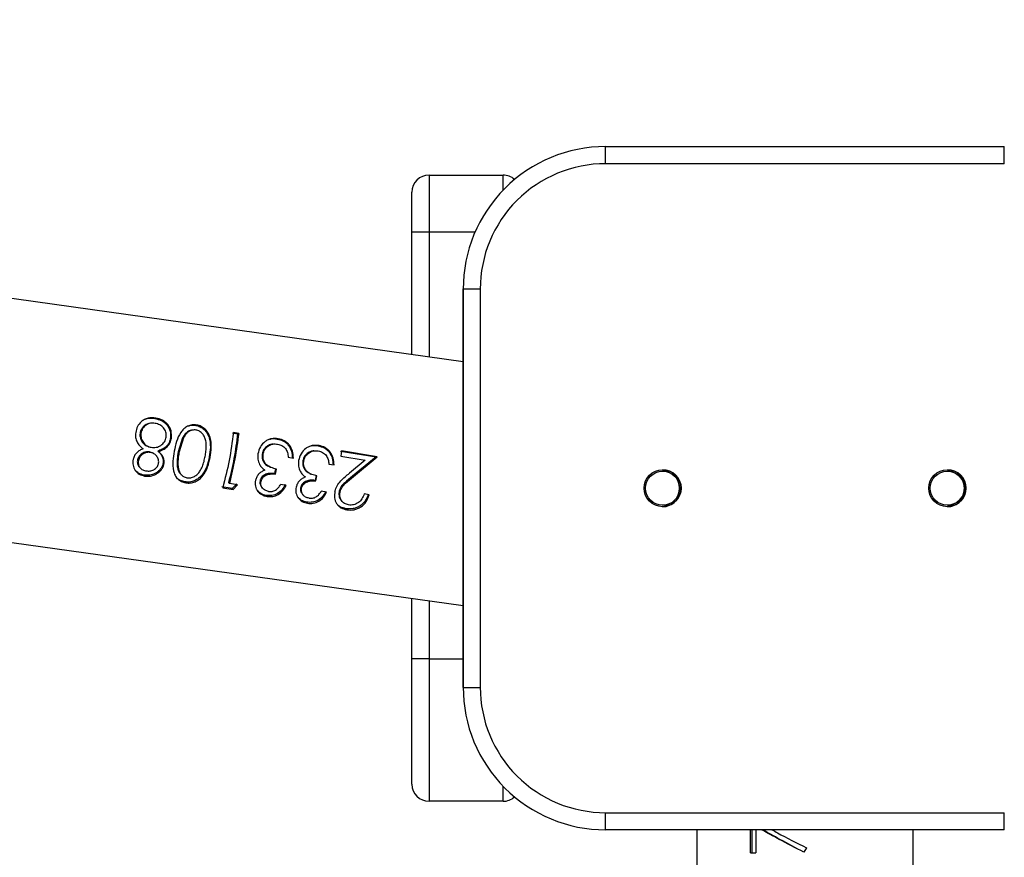
# Model space of a CAD drawing. Units: millimetres. Extents: x -5098 to 383814, y -3372 to 9642.
# Drawn here: x -1572 to -1399, y 6217 to 6364 of the extents above; entities that cross this region are included whole.
import ezdxf

# ---------------------------------------------------------------- set-up
doc = ezdxf.new("R2010")
doc.units = ezdxf.units.MM
doc.layers.add('Toestel 2D', color=7, linetype='Continuous', lineweight=20)

# ---------------------------------------------------------------- blocks, each defined once
blk = doc.blocks.new('VPL-15-2328-GM')
at = {"layer": 'Toestel 2D', "color": 7, "linetype": 'Continuous', "lineweight": 25}
for p, q in [((-1494.06, 6304.29), (-2776.12, 6483.53)), ((-2782, 6441.54), (-1494.06, 6261.48)), ((-1469.06, 6339.08), (-1469.06, 6342.08)), ((-1469.06, 6342.08), (-1399.06, 6342.08)), ((-1469.06, 6342.08), (-1469.06, 6342.08)), ((-1399.06, 6339.08), (-1399.06, 6342.08)), ((-1399.06, 6339.08), (-1469.06, 6339.08)), ((-1500.06, 6337.08), (-1500.06, 6327.08)), ((-1500.06, 6337.08), (-1487.06, 6337.08)), ((-1503.06, 6327.08), (-1503.06, 6334.08)), ((-1500.06, 6327.08), (-1503.06, 6327.08)), ((-1503.06, 6305.55), (-1503.06, 6327.08)), ((-1494.06, 6317.08), (-1491.06, 6317.08)), ((-1494.06, 6247.08), (-1494.06, 6317.08)), ((-1494.06, 6317.08), (-1494.06, 6317.08)), ((-1494.06, 6317.08), (-1494.06, 6247.08)), ((-1491.06, 6317.08), (-1491.06, 6247.08)), ((-1543.34, 6290.9), (-1544.1, 6288.49)), ((-1543.16, 6290.91), (-1543.93, 6288.44)), ((-1543.34, 6290.9), (-1543.16, 6290.91)), ((-1534.58, 6291.8), (-1533.66, 6291.64)), ((-1533.48, 6291.69), (-1534.41, 6291.85)), ((-1533.48, 6291.69), (-1533.66, 6291.64)), ((-1548.62, 6288.25), (-1549.15, 6288.45)), ((-1548.46, 6288.2), (-1548.61, 6288.27)), ((-1529.18, 6288.05), (-1529.35, 6288.06)), ((-1524.77, 6287.53), (-1523.87, 6287.38)), ((-1515.61, 6288.61), (-1509.32, 6287.56)), ((-1515.44, 6288.65), (-1515.56, 6287.71)), ((-1515.56, 6287.71), (-1511.28, 6286.98)), ((-1509.14, 6287.59), (-1515.44, 6288.65)), ((-1509.32, 6287.56), (-1513.48, 6284.19)), ((-1513.31, 6284.13), (-1509.14, 6287.59)), ((-1509.14, 6287.59), (-1509.32, 6287.56)), ((-1527.02, 6285.52), (-1527.2, 6284.65)), ((-1527.04, 6284.56), (-1526.86, 6285.45)), ((-1517.64, 6286.33), (-1516.73, 6286.17)), ((-1511.28, 6286.98), (-1514.01, 6284.73)), ((-1520.96, 6284.65), (-1520.79, 6284.57)), ((-1519.89, 6284.32), (-1520.07, 6283.45)), ((-1519.92, 6283.35), (-1519.73, 6284.25)), ((-1534.6, 6282.04), (-1536.42, 6282.34)), ((-1536.28, 6282.16), (-1534.47, 6281.86)), ((-1535.11, 6282.92), (-1535.26, 6283.08)), ((-1533.66, 6282.68), (-1535.11, 6282.92)), ((-1533.81, 6282.83), (-1534.6, 6282.04)), ((-1534.47, 6281.86), (-1534.6, 6282.04)), ((-1534.47, 6281.86), (-1533.66, 6282.68)), ((-1525.16, 6282.57), (-1526.1, 6282.73)), ((-1522.43, 6282.12), (-1522.58, 6282.25)), ((-1528.5, 6280.62), (-1528.64, 6280.81)), ((-1518.04, 6281.37), (-1518.98, 6281.53)), ((-1510.57, 6280.92), (-1511.45, 6281.07)), ((-1503.06, 6252.08), (-1503.06, 6262.74)), ((-1500.06, 6252.08), (-1503.06, 6252.08)), ((-1503.06, 6230.08), (-1503.06, 6252.08)), ((-1500.06, 6252.08), (-1500.06, 6227.08)), ((-1494.06, 6247.08), (-1491.06, 6247.08)), ((-1494.06, 6247.08), (-1494.06, 6247.08)), ((-1487.06, 6227.08), (-1500.06, 6227.08)), ((-1469.06, 6222.08), (-1469.06, 6225.08)), ((-1469.06, 6225.08), (-1399.06, 6225.08)), ((-1399.06, 6222.08), (-1399.06, 6225.08)), ((-1399.06, 6222.08), (-1469.06, 6222.08)), ((-1469.06, 6222.08), (-1469.06, 6222.08)), ((-1453.06, 6222.08), (-1453.06, 5243.58)), ((-1443.6, 6218.01), (-1443.6, 6222.08)), ((-1443.35, 6218.01), (-1443.35, 6222.08)), ((-1442.7, 6222.08), (-1442.7, 6218.01)), ((-1415.06, 5243.58), (-1415.06, 6222.08)), ((-1433.8, 6218.91), (-1434.23, 6218.13)), ((-1434.05, 6219.04), (-1433.81, 6218.91)), ((-1433.81, 6218.91), (-1434.04, 6218.48)), ((-1433.81, 6218.91), (-1433.8, 6218.91)), ((-1443.6, 6218.01), (-1442.7, 6218.01))]:
    blk.add_line(p, q, dxfattribs=at)
at = {"layer": 'Toestel 2D', "color": 8, "linetype": 'Continuous', "lineweight": 25}
for p, q in [((-1487.06, 6334.43), (-1487.06, 6337.08)), ((-1500.06, 6327.08), (-1500.06, 6305.13)), ((-1491.97, 6327.08), (-1500.06, 6327.08)), ((-1500.06, 6262.32), (-1500.06, 6252.08)), ((-1500.06, 6252.08), (-1494.06, 6252.08)), ((-1487.06, 6227.08), (-1487.06, 6229.73))]:
    blk.add_line(p, q, dxfattribs=at)
at = {"layer": 'Toestel 2D', "color": 7, "linetype": 'Continuous', "lineweight": 25}
for centre, radius in [((-1459.06, 6282.08), 3.25), ((-1459.06, 6282.08), 3), ((-1409.06, 6282.08), 3.25), ((-1409.06, 6282.08), 3)]:
    blk.add_circle(centre, radius, dxfattribs=at)
for centre, radius, start, end in [((-1469.06, 6317.08), 25, 90, 180.0845), ((-1469.06, 6317.08), 25, 90, 180.0845), ((-1469.06, 6317.08), 22, 90, 180.0845), ((-1500.06, 6334.08), 3, 90, 180), ((-1487.06, 6334.08), 3, 47.7911, 90), ((-1459.06, 6282.08), 3.25, 0.0845, 90), ((-1459.06, 6282.08), 3, 270, 90), ((-1409.06, 6282.08), 3.25, 0.0845, 90), ((-1409.06, 6282.08), 3, 30.0001, 90), ((-1459.06, 6282.08), 3.25, 270, 0.0845), ((-1409.06, 6282.08), 3, 270, 30.0001), ((-1409.06, 6282.08), 3.25, 270, 0.0845), ((-1469.06, 6247.08), 25, 179.9155, 270), ((-1469.06, 6247.08), 25, 179.9155, 270), ((-1469.06, 6247.08), 22, 179.9155, 270), ((-1500.06, 6230.08), 3, 180, 270), ((-1487.06, 6230.08), 3, 270, 312.2089)]:
    blk.add_arc(centre, radius, start, end, dxfattribs=at)
for points, knots in [([(-1548.03, 6294.39), (-1548.49, 6294.43), (-1549.18, 6294.49), (-1550.05, 6294.18), (-1550.41, 6293.89), (-1550.59, 6293.75)], [0, 0, 0, 0, 0.499252, 0.74955, 1, 1, 1, 1]), ([(-1549.85, 6294.22), (-1549.76, 6294.25), (-1549.24, 6294.45), (-1548.67, 6294.38), (-1548.2, 6294.32)], [0, 0, 0, 0, 0.1815918, 1, 1, 1, 1]), ([(-1548.03, 6294.39), (-1548.05, 6294.38), (-1548.11, 6294.36), (-1548.17, 6294.33), (-1548.2, 6294.32)], [0, 0, 0, 0, 0.500051, 1, 1, 1, 1]), ([(-1548.2, 6294.32), (-1547.81, 6294.23), (-1547.23, 6294.1), (-1546.53, 6293.66), (-1545.95, 6293.08), (-1545.43, 6292.14), (-1545.44, 6291.3), (-1545.45, 6290.89)], [0, 0, 0, 0, 0.252812, 0.379285, 0.504884, 0.753645, 1, 1, 1, 1]), ([(-1545.28, 6290.88), (-1545.27, 6291.31), (-1545.25, 6292.16), (-1545.77, 6293.12), (-1546.35, 6293.72), (-1547.05, 6294.17), (-1547.63, 6294.3), (-1548.03, 6294.39)], [0, 0, 0, 0, 0.2492127, 0.499189, 0.6244111, 0.7499243, 1, 1, 1, 1]), ([(-1550.59, 6293.75), (-1550.83, 6293.48), (-1551.31, 6292.95), (-1551.48, 6292.22), (-1551.56, 6291.86)], [0, 0, 0, 0, 0.499964, 1, 1, 1, 1]), ([(-1549.29, 6293.4), (-1549.38, 6293.38), (-1549.6, 6293.33), (-1549.93, 6293.15), (-1550.25, 6292.88), (-1550.52, 6292.54), (-1550.72, 6292.15), (-1550.77, 6291.87), (-1550.8, 6291.72)], [0, 0, 0, 0, 0.117031, 0.295086, 0.472471, 0.648948, 0.824727, 1, 1, 1, 1]), ([(-1548.14, 6293.47), (-1548.42, 6293.5), (-1548.84, 6293.54), (-1549.38, 6293.38), (-1549.75, 6293.18), (-1550.08, 6292.9), (-1550.35, 6292.56), (-1550.54, 6292.16), (-1550.6, 6291.87), (-1550.63, 6291.72)], [0, 0, 0, 0, 0.2497119, 0.374765, 0.4997436, 0.6248633, 0.7499025, 0.8750009, 1, 1, 1, 1]), ([(-1549.11, 6293.46), (-1549.14, 6293.45), (-1549.2, 6293.43), (-1549.26, 6293.42), (-1549.3, 6293.41)], [0, 0, 0, 0, 0.49996, 1, 1, 1, 1]), ([(-1546.21, 6291.07), (-1546.19, 6291.22), (-1546.17, 6291.51), (-1546.26, 6291.94), (-1546.42, 6292.35), (-1546.75, 6292.83), (-1547.33, 6293.27), (-1547.87, 6293.4), (-1548.14, 6293.47)], [0, 0, 0, 0, 0.125189, 0.250379, 0.375618, 0.50079, 0.750006, 1, 1, 1, 1]), ([(-1540.84, 6293.18), (-1541.11, 6293.21), (-1541.67, 6293.26), (-1542.46, 6292.99), (-1543.14, 6292.51), (-1543.86, 6291.64), (-1544.45, 6290.28), (-1544.69, 6289.14), (-1544.8, 6288.57)], [0, 0, 0, 0, 0.125022, 0.250323, 0.375749, 0.50124, 0.750567, 1, 1, 1, 1]), ([(-1542.28, 6293), (-1542.13, 6293.06), (-1541.73, 6293.2), (-1541.29, 6293.15), (-1541.02, 6293.12)], [0, 0, 0, 0, 0.360358, 1, 1, 1, 1]), ([(-1540.84, 6293.18), (-1540.87, 6293.17), (-1540.93, 6293.15), (-1540.99, 6293.13), (-1541.02, 6293.12)], [0, 0, 0, 0, 0.50003, 1, 1, 1, 1]), ([(-1541.02, 6293.12), (-1540.75, 6293.05), (-1540.21, 6292.92), (-1539.51, 6292.41), (-1538.97, 6291.74), (-1538.53, 6290.68), (-1538.38, 6289.24), (-1538.56, 6288.12), (-1538.65, 6287.56)], [0, 0, 0, 0, 0.1269189, 0.2533559, 0.3789055, 0.5037884, 0.7516888, 1, 1, 1, 1]), ([(-1538.49, 6287.5), (-1538.4, 6288.07), (-1538.21, 6289.22), (-1538.35, 6290.7), (-1538.8, 6291.78), (-1539.33, 6292.46), (-1540.03, 6292.98), (-1540.57, 6293.12), (-1540.84, 6293.18)], [0, 0, 0, 0, 0.2502981, 0.499806, 0.6249429, 0.7499206, 0.8749743, 1, 1, 1, 1]), ([(-1551.56, 6291.86), (-1551.58, 6291.57), (-1551.63, 6291), (-1551.36, 6290.18), (-1550.88, 6289.51), (-1550.46, 6289.16), (-1550.26, 6288.99)], [0, 0, 0, 0, 0.24978, 0.499387, 0.74946, 1, 1, 1, 1]), ([(-1550.8, 6291.72), (-1550.82, 6291.58), (-1550.84, 6291.3), (-1550.73, 6290.73), (-1550.4, 6290.11), (-1549.88, 6289.59), (-1549.46, 6289.47), (-1549.31, 6289.42)], [0, 0, 0, 0, 0.1381668, 0.2766134, 0.5541539, 0.8340552, 1, 1, 1, 1]), ([(-1550.8, 6291.72), (-1550.78, 6291.72), (-1550.72, 6291.72), (-1550.66, 6291.72), (-1550.63, 6291.72)], [0, 0, 0, 0, 0.500224, 1, 1, 1, 1]), ([(-1550.63, 6291.72), (-1550.65, 6291.58), (-1550.67, 6291.29), (-1550.57, 6290.71), (-1550.24, 6290.07), (-1549.63, 6289.47), (-1549.1, 6289.33), (-1548.83, 6289.26)], [0, 0, 0, 0, 0.125375, 0.250651, 0.50033, 0.750059, 1, 1, 1, 1]), ([(-1548.83, 6289.26), (-1548.54, 6289.24), (-1547.96, 6289.19), (-1547.14, 6289.56), (-1546.59, 6290.08), (-1546.3, 6290.62), (-1546.24, 6290.92), (-1546.21, 6291.07)], [0, 0, 0, 0, 0.2499814, 0.499625, 0.7492937, 0.8746239, 1, 1, 1, 1]), ([(-1545.45, 6290.89), (-1545.52, 6290.61), (-1545.65, 6290.04), (-1546.19, 6289.35), (-1546.91, 6288.88), (-1547.44, 6288.69), (-1547.7, 6288.6)], [0, 0, 0, 0, 0.247551, 0.496281, 0.747227, 1, 1, 1, 1]), ([(-1547.54, 6288.53), (-1547.27, 6288.63), (-1546.74, 6288.83), (-1546.03, 6289.31), (-1545.48, 6290.02), (-1545.35, 6290.59), (-1545.28, 6290.88)], [0, 0, 0, 0, 0.2505739, 0.5005804, 0.750207, 1, 1, 1, 1]), ([(-1545.28, 6290.88), (-1545.31, 6290.88), (-1545.37, 6290.88), (-1545.42, 6290.88), (-1545.45, 6290.89)], [0, 0, 0, 0, 0.499774, 1, 1, 1, 1]), ([(-1541.83, 6292.24), (-1541.83, 6292.24), (-1542.06, 6292.24), (-1542.47, 6291.98), (-1542.99, 6291.53), (-1543.22, 6291.11), (-1543.34, 6290.9)], [0, 0, 0, 0, 0.0018732, 0.3365572, 0.6689119, 1, 1, 1, 1]), ([(-1540.97, 6292.3), (-1541.2, 6292.31), (-1541.66, 6292.33), (-1542.3, 6292.03), (-1542.82, 6291.54), (-1543.05, 6291.12), (-1543.16, 6290.91)], [0, 0, 0, 0, 0.2495878, 0.4994507, 0.7495241, 1, 1, 1, 1]), ([(-1541.64, 6292.28), (-1541.67, 6292.27), (-1541.73, 6292.26), (-1541.79, 6292.25), (-1541.83, 6292.24)], [0, 0, 0, 0, 0.500177, 1, 1, 1, 1]), ([(-1539.36, 6287.67), (-1539.31, 6287.97), (-1539.2, 6288.58), (-1539.14, 6289.5), (-1539.21, 6290.35), (-1539.44, 6291.08), (-1539.82, 6291.66), (-1540.33, 6292.12), (-1540.76, 6292.24), (-1540.97, 6292.3)], [0, 0, 0, 0, 0.1671727, 0.3365339, 0.4998832, 0.6249358, 0.7499419, 0.8749674, 1, 1, 1, 1]), ([(-1534.41, 6291.85), (-1534.62, 6290.2), (-1535.06, 6286.9), (-1535.87, 6283.74), (-1536.28, 6282.16)], [0, 0, 0, 0, 0.500016, 1, 1, 1, 1]), ([(-1533.66, 6291.64), (-1533.85, 6290.19), (-1534.23, 6287.29), (-1534.91, 6284.48), (-1535.26, 6283.08)], [0, 0, 0, 0, 0.500004, 1, 1, 1, 1]), ([(-1533.48, 6291.69), (-1533.68, 6290.21), (-1534.07, 6287.23), (-1534.76, 6284.36), (-1535.11, 6282.92)], [0, 0, 0, 0, 0.4999786, 1, 1, 1, 1]), ([(-1526.52, 6290.77), (-1526.93, 6290.8), (-1527.54, 6290.85), (-1528.32, 6290.59), (-1529.03, 6290.18), (-1529.76, 6289.38), (-1529.99, 6288.54), (-1530.11, 6288.12)], [0, 0, 0, 0, 0.249879, 0.375497, 0.500902, 0.750597, 1, 1, 1, 1]), ([(-1528.06, 6290.65), (-1528.01, 6290.67), (-1527.59, 6290.86), (-1527.11, 6290.79), (-1526.7, 6290.72)], [0, 0, 0, 0, 0.116555, 1, 1, 1, 1]), ([(-1526.52, 6290.77), (-1526.55, 6290.76), (-1526.61, 6290.75), (-1526.67, 6290.73), (-1526.7, 6290.72)], [0, 0, 0, 0, 0.499947, 1, 1, 1, 1]), ([(-1526.7, 6290.72), (-1526.32, 6290.63), (-1525.77, 6290.49), (-1525.12, 6290.04), (-1524.58, 6289.48), (-1524.13, 6288.57), (-1524.07, 6287.79), (-1524.04, 6287.39)], [0, 0, 0, 0, 0.252491, 0.378088, 0.504133, 0.752384, 1, 1, 1, 1]), ([(-1523.87, 6287.38), (-1523.9, 6287.78), (-1523.95, 6288.58), (-1524.4, 6289.51), (-1524.95, 6290.08), (-1525.59, 6290.54), (-1526.15, 6290.68), (-1526.52, 6290.77)], [0, 0, 0, 0, 0.250261, 0.49968, 0.625492, 0.75023, 1, 1, 1, 1]), ([(-1550.26, 6288.99), (-1550.46, 6288.91), (-1550.86, 6288.74), (-1551.4, 6288.34), (-1551.82, 6287.79), (-1551.95, 6287.36), (-1552.01, 6287.15)], [0, 0, 0, 0, 0.2503951, 0.5005114, 0.7500886, 1, 1, 1, 1]), ([(-1549.32, 6289.39), (-1549.29, 6289.38), (-1549.24, 6289.36), (-1549.18, 6289.34), (-1549.15, 6289.34)], [0, 0, 0, 0, 0.499974, 1, 1, 1, 1]), ([(-1527.66, 6289.8), (-1527.66, 6289.8), (-1527.8, 6289.8), (-1528.07, 6289.69), (-1528.45, 6289.51), (-1528.78, 6289.23), (-1529.05, 6288.89), (-1529.26, 6288.5), (-1529.32, 6288.21), (-1529.35, 6288.06)], [0, 0, 0, 0, 0.0019171, 0.1687887, 0.3374191, 0.5041707, 0.6700071, 0.8352487, 1, 1, 1, 1]), ([(-1529.18, 6288.05), (-1529.15, 6288.19), (-1529.09, 6288.49), (-1528.88, 6288.89), (-1528.61, 6289.24), (-1528.28, 6289.52), (-1527.9, 6289.73), (-1527.35, 6289.89), (-1526.93, 6289.85), (-1526.64, 6289.82)], [0, 0, 0, 0, 0.125124, 0.250113, 0.37517, 0.500364, 0.626716, 0.750454, 1, 1, 1, 1]), ([(-1527.47, 6289.83), (-1527.5, 6289.83), (-1527.56, 6289.82), (-1527.63, 6289.81), (-1527.66, 6289.8)], [0, 0, 0, 0, 0.500397, 1, 1, 1, 1]), ([(-1526.64, 6289.82), (-1526.38, 6289.76), (-1525.85, 6289.63), (-1525.45, 6289.23), (-1525.26, 6289.03)], [0, 0, 0, 0, 0.500795, 1, 1, 1, 1]), ([(-1525.26, 6289.03), (-1525.12, 6288.8), (-1524.86, 6288.34), (-1524.8, 6287.8), (-1524.77, 6287.53)], [0, 0, 0, 0, 0.498846, 1, 1, 1, 1]), ([(-1519.37, 6289.57), (-1519.78, 6289.6), (-1520.4, 6289.65), (-1521.17, 6289.39), (-1521.88, 6288.98), (-1522.62, 6288.18), (-1522.85, 6287.34), (-1522.97, 6286.92)], [0, 0, 0, 0, 0.249861, 0.375437, 0.500865, 0.750571, 1, 1, 1, 1]), ([(-1520.86, 6289.47), (-1520.83, 6289.49), (-1520.42, 6289.67), (-1519.97, 6289.59), (-1519.55, 6289.52)], [0, 0, 0, 0, 0.079246, 1, 1, 1, 1]), ([(-1519.37, 6289.57), (-1519.4, 6289.56), (-1519.46, 6289.54), (-1519.52, 6289.53), (-1519.55, 6289.52)], [0, 0, 0, 0, 0.500168, 1, 1, 1, 1]), ([(-1519.55, 6289.52), (-1519.18, 6289.43), (-1518.62, 6289.29), (-1517.98, 6288.84), (-1517.44, 6288.28), (-1516.98, 6287.38), (-1516.93, 6286.59), (-1516.9, 6286.19)], [0, 0, 0, 0, 0.252472, 0.378052, 0.504141, 0.752408, 1, 1, 1, 1]), ([(-1516.73, 6286.17), (-1516.76, 6286.58), (-1516.81, 6287.38), (-1517.26, 6288.31), (-1517.8, 6288.88), (-1518.44, 6289.34), (-1519, 6289.48), (-1519.37, 6289.57)], [0, 0, 0, 0, 0.25025, 0.499654, 0.625498, 0.750214, 1, 1, 1, 1]), ([(-1549.15, 6288.45), (-1549.37, 6288.46), (-1549.82, 6288.48), (-1550.46, 6288.21), (-1550.99, 6287.72), (-1551.16, 6287.29), (-1551.24, 6287.07)], [0, 0, 0, 0, 0.252814, 0.504151, 0.753086, 1, 1, 1, 1]), ([(-1548.99, 6288.37), (-1549.21, 6288.38), (-1549.66, 6288.41), (-1550.31, 6288.12), (-1550.84, 6287.62), (-1551.01, 6287.18), (-1551.09, 6286.96)], [0, 0, 0, 0, 0.250244, 0.500306, 0.750341, 1, 1, 1, 1]), ([(-1549.15, 6288.45), (-1549.12, 6288.43), (-1549.07, 6288.41), (-1549.01, 6288.39), (-1548.99, 6288.37)], [0, 0, 0, 0, 0.499965, 1, 1, 1, 1]), ([(-1547.56, 6286.38), (-1547.54, 6286.5), (-1547.5, 6286.73), (-1547.58, 6287.19), (-1547.84, 6287.7), (-1548.33, 6288.19), (-1548.77, 6288.31), (-1548.99, 6288.37)], [0, 0, 0, 0, 0.125267, 0.2506042, 0.5003504, 0.7502009, 1, 1, 1, 1]), ([(-1547.7, 6288.6), (-1547.54, 6288.46), (-1547.21, 6288.18), (-1546.87, 6287.63), (-1546.69, 6286.99), (-1546.75, 6286.55), (-1546.78, 6286.34)], [0, 0, 0, 0, 0.252623, 0.503252, 0.752187, 1, 1, 1, 1]), ([(-1547.54, 6288.53), (-1547.57, 6288.54), (-1547.62, 6288.57), (-1547.67, 6288.59), (-1547.7, 6288.6)], [0, 0, 0, 0, 0.500378, 1, 1, 1, 1]), ([(-1546.63, 6286.22), (-1546.6, 6286.44), (-1546.54, 6286.89), (-1546.71, 6287.54), (-1547, 6288.01), (-1547.29, 6288.32), (-1547.46, 6288.46), (-1547.54, 6288.53)], [0, 0, 0, 0, 0.249672, 0.499462, 0.749357, 0.874737, 1, 1, 1, 1]), ([(-1544.8, 6288.57), (-1544.9, 6287.99), (-1545.1, 6286.84), (-1545.03, 6285.4), (-1544.68, 6284.36), (-1544.22, 6283.7), (-1543.57, 6283.21), (-1543.04, 6283.08), (-1542.78, 6283.01)], [0, 0, 0, 0, 0.250246, 0.499748, 0.624923, 0.74991, 0.875016, 1, 1, 1, 1]), ([(-1544.1, 6288.49), (-1544.17, 6288.05), (-1544.32, 6287.17), (-1544.32, 6286.05), (-1544.11, 6285.23), (-1543.89, 6284.77), (-1543.68, 6284.6), (-1543.63, 6284.56)], [0, 0, 0, 0, 0.315978, 0.631818, 0.790651, 0.950415, 1, 1, 1, 1]), ([(-1543.93, 6288.44), (-1543.99, 6288.14), (-1544.09, 6287.53), (-1544.17, 6286.62), (-1544.13, 6285.8), (-1543.97, 6285.09), (-1543.66, 6284.52), (-1543.19, 6284.08), (-1542.77, 6283.96), (-1542.57, 6283.9)], [0, 0, 0, 0, 0.166617, 0.335915, 0.49991, 0.624938, 0.749936, 0.874956, 1, 1, 1, 1]), ([(-1544.1, 6288.49), (-1544.07, 6288.48), (-1544.01, 6288.47), (-1543.96, 6288.45), (-1543.93, 6288.44)], [0, 0, 0, 0, 0.500155, 1, 1, 1, 1]), ([(-1538.65, 6287.56), (-1538.78, 6287.01), (-1539.02, 6285.9), (-1539.69, 6284.61), (-1540.5, 6283.79), (-1541.25, 6283.35), (-1542.09, 6283.11), (-1542.64, 6283.16), (-1542.91, 6283.19)], [0, 0, 0, 0, 0.248147, 0.496066, 0.621011, 0.746685, 0.873133, 1, 1, 1, 1]), ([(-1542.78, 6283.01), (-1542.5, 6282.99), (-1541.95, 6282.94), (-1541.11, 6283.19), (-1540.35, 6283.64), (-1539.53, 6284.48), (-1538.87, 6285.8), (-1538.62, 6286.93), (-1538.49, 6287.5)], [0, 0, 0, 0, 0.124915, 0.250084, 0.375364, 0.500782, 0.750217, 1, 1, 1, 1]), ([(-1542.57, 6283.9), (-1542.46, 6283.89), (-1542.24, 6283.88), (-1541.79, 6283.9), (-1541.25, 6284.12), (-1540.69, 6284.53), (-1540.21, 6285.12), (-1539.83, 6285.88), (-1539.55, 6286.76), (-1539.43, 6287.37), (-1539.36, 6287.67)], [0, 0, 0, 0, 0.062983, 0.125195, 0.250184, 0.375199, 0.500192, 0.66338, 0.832499, 1, 1, 1, 1]), ([(-1538.49, 6287.5), (-1538.52, 6287.51), (-1538.57, 6287.53), (-1538.63, 6287.55), (-1538.65, 6287.56)], [0, 0, 0, 0, 0.500253, 1, 1, 1, 1]), ([(-1530.11, 6288.12), (-1530.14, 6287.8), (-1530.19, 6287.14), (-1529.94, 6286.56), (-1529.81, 6286.27)], [0, 0, 0, 0, 0.49981, 1, 1, 1, 1]), ([(-1529.35, 6288.06), (-1529.37, 6287.9), (-1529.4, 6287.56), (-1529.29, 6287.07), (-1529.08, 6286.63), (-1528.69, 6286.14), (-1528.29, 6285.95), (-1528.02, 6285.83)], [0, 0, 0, 0, 0.171059, 0.342554, 0.514858, 0.688168, 1, 1, 1, 1]), ([(-1526.86, 6285.45), (-1527.17, 6285.52), (-1527.79, 6285.68), (-1528.51, 6286.06), (-1528.92, 6286.58), (-1529.12, 6287.03), (-1529.21, 6287.45), (-1529.21, 6287.79), (-1529.19, 6287.96), (-1529.18, 6288.05)], [0, 0, 0, 0, 0.250563, 0.499607, 0.624636, 0.749686, 0.874737, 0.937301, 1, 1, 1, 1]), ([(-1520.47, 6288.6), (-1520.49, 6288.6), (-1520.64, 6288.61), (-1520.93, 6288.49), (-1521.31, 6288.31), (-1521.64, 6288.03), (-1521.91, 6287.69), (-1522.12, 6287.3), (-1522.18, 6287.01), (-1522.21, 6286.87)], [0, 0, 0, 0, 0.01812, 0.182281, 0.348211, 0.512267, 0.675452, 0.837879, 1, 1, 1, 1]), ([(-1522.05, 6286.84), (-1522.01, 6286.99), (-1521.95, 6287.29), (-1521.74, 6287.69), (-1521.47, 6288.03), (-1521.14, 6288.32), (-1520.76, 6288.52), (-1520.21, 6288.68), (-1519.78, 6288.64), (-1519.5, 6288.62)], [0, 0, 0, 0, 0.125095, 0.250159, 0.375166, 0.50031, 0.626697, 0.750419, 1, 1, 1, 1]), ([(-1520.29, 6288.63), (-1520.32, 6288.63), (-1520.38, 6288.62), (-1520.44, 6288.61), (-1520.47, 6288.61)], [0, 0, 0, 0, 0.500221, 1, 1, 1, 1]), ([(-1519.5, 6288.62), (-1519.23, 6288.55), (-1518.7, 6288.43), (-1518.31, 6288.03), (-1518.11, 6287.83)], [0, 0, 0, 0, 0.50082, 1, 1, 1, 1]), ([(-1518.11, 6287.83), (-1517.98, 6287.6), (-1517.72, 6287.13), (-1517.67, 6286.59), (-1517.64, 6286.33)], [0, 0, 0, 0, 0.4988851, 1, 1, 1, 1]), ([(-1552.01, 6287.15), (-1552.04, 6286.98), (-1552.1, 6286.63), (-1552.04, 6286.11), (-1551.9, 6285.63), (-1551.57, 6285.06), (-1550.96, 6284.48), (-1550.32, 6284.31), (-1549.99, 6284.22)], [0, 0, 0, 0, 0.1251407, 0.2503694, 0.3756776, 0.5009175, 0.7503612, 1, 1, 1, 1]), ([(-1551.24, 6287.07), (-1551.26, 6286.96), (-1551.3, 6286.74), (-1551.23, 6286.3), (-1551.07, 6285.94), (-1550.88, 6285.76), (-1550.83, 6285.71)], [0, 0, 0, 0, 0.217026, 0.434461, 0.870506, 1, 1, 1, 1]), ([(-1551.24, 6287.07), (-1551.22, 6287.05), (-1551.17, 6287.01), (-1551.12, 6286.97), (-1551.09, 6286.96)], [0, 0, 0, 0, 0.499946, 1, 1, 1, 1]), ([(-1551.09, 6286.96), (-1551.11, 6286.84), (-1551.15, 6286.62), (-1551.08, 6286.17), (-1550.9, 6285.77), (-1550.6, 6285.47), (-1550.24, 6285.24), (-1549.92, 6285.17), (-1549.7, 6285.12)], [0, 0, 0, 0, 0.125242, 0.250333, 0.499586, 0.624713, 0.749834, 1, 1, 1, 1]), ([(-1550.84, 6285.71), (-1550.81, 6285.68), (-1550.76, 6285.63), (-1550.71, 6285.58), (-1550.68, 6285.55)], [0, 0, 0, 0, 0.500217, 1, 1, 1, 1]), ([(-1546.78, 6286.34), (-1546.83, 6286.17), (-1546.94, 6285.83), (-1547.25, 6285.39), (-1547.63, 6285.01), (-1548.23, 6284.61), (-1549.1, 6284.32), (-1549.79, 6284.37), (-1550.13, 6284.39)], [0, 0, 0, 0, 0.123542, 0.247438, 0.372019, 0.497079, 0.747861, 1, 1, 1, 1]), ([(-1549.99, 6284.22), (-1549.65, 6284.19), (-1548.96, 6284.14), (-1548.09, 6284.45), (-1547.49, 6284.86), (-1547.1, 6285.25), (-1546.84, 6285.63), (-1546.7, 6285.96), (-1546.65, 6286.13), (-1546.63, 6286.22)], [0, 0, 0, 0, 0.249625, 0.499108, 0.624258, 0.749549, 0.874671, 0.937345, 1, 1, 1, 1]), ([(-1549.7, 6285.12), (-1549.48, 6285.1), (-1549.04, 6285.05), (-1548.49, 6285.25), (-1548.1, 6285.51), (-1547.85, 6285.76), (-1547.66, 6286.05), (-1547.59, 6286.27), (-1547.56, 6286.38)], [0, 0, 0, 0, 0.249828, 0.499127, 0.624481, 0.749599, 0.87483, 1, 1, 1, 1]), ([(-1546.63, 6286.22), (-1546.65, 6286.24), (-1546.7, 6286.28), (-1546.76, 6286.32), (-1546.78, 6286.34)], [0, 0, 0, 0, 0.49991, 1, 1, 1, 1]), ([(-1529.81, 6286.27), (-1529.69, 6286.07), (-1529.45, 6285.66), (-1529.07, 6285.39), (-1528.89, 6285.25)], [0, 0, 0, 0, 0.4999004, 1, 1, 1, 1]), ([(-1528.03, 6285.82), (-1528, 6285.81), (-1527.95, 6285.78), (-1527.89, 6285.76), (-1527.86, 6285.75)], [0, 0, 0, 0, 0.500166, 1, 1, 1, 1]), ([(-1522.97, 6286.92), (-1523, 6286.59), (-1523.06, 6285.94), (-1522.81, 6285.36), (-1522.68, 6285.07)], [0, 0, 0, 0, 0.499881, 1, 1, 1, 1]), ([(-1522.21, 6286.87), (-1522.23, 6286.7), (-1522.26, 6286.37), (-1522.15, 6285.87), (-1521.95, 6285.43), (-1521.58, 6284.96), (-1521.19, 6284.78), (-1520.95, 6284.67)], [0, 0, 0, 0, 0.175067, 0.350536, 0.526953, 0.704241, 1, 1, 1, 1]), ([(-1522.05, 6286.84), (-1522.07, 6286.85), (-1522.13, 6286.85), (-1522.19, 6286.86), (-1522.21, 6286.87)], [0, 0, 0, 0, 0.500224, 1, 1, 1, 1]), ([(-1519.73, 6284.25), (-1520.04, 6284.32), (-1520.66, 6284.47), (-1521.38, 6284.86), (-1521.78, 6285.37), (-1521.99, 6285.83), (-1522.08, 6286.25), (-1522.08, 6286.59), (-1522.06, 6286.76), (-1522.05, 6286.84)], [0, 0, 0, 0, 0.250567, 0.499562, 0.624567, 0.74963, 0.874679, 0.937338, 1, 1, 1, 1]), ([(-1550.13, 6284.39), (-1550.46, 6284.47), (-1551.04, 6284.61), (-1551.44, 6285.03), (-1551.61, 6285.21)], [0, 0, 0, 0, 0.569115, 1, 1, 1, 1]), ([(-1549.99, 6284.22), (-1550.02, 6284.25), (-1550.06, 6284.31), (-1550.11, 6284.36), (-1550.13, 6284.39)], [0, 0, 0, 0, 0.500215, 1, 1, 1, 1]), ([(-1542.91, 6283.19), (-1543.18, 6283.26), (-1543.7, 6283.39), (-1544.22, 6283.72), (-1544.4, 6283.99), (-1544.44, 6284.04)], [0, 0, 0, 0, 0.448065, 0.894614, 1, 1, 1, 1]), ([(-1543.65, 6284.54), (-1543.62, 6284.52), (-1543.57, 6284.46), (-1543.52, 6284.41), (-1543.49, 6284.38)], [0, 0, 0, 0, 0.500213, 1, 1, 1, 1]), ([(-1528.89, 6285.25), (-1529.07, 6285.17), (-1529.45, 6285), (-1529.94, 6284.6), (-1530.33, 6284.08), (-1530.45, 6283.68), (-1530.52, 6283.48)], [0, 0, 0, 0, 0.250407, 0.500537, 0.750098, 1, 1, 1, 1]), ([(-1527.2, 6284.65), (-1527.45, 6284.67), (-1527.94, 6284.73), (-1528.58, 6284.59), (-1529.05, 6284.38), (-1529.35, 6284.13), (-1529.55, 6283.86), (-1529.65, 6283.62), (-1529.69, 6283.5), (-1529.71, 6283.44)], [0, 0, 0, 0, 0.252285, 0.503458, 0.629719, 0.75294, 0.87662, 0.938338, 1, 1, 1, 1]), ([(-1529.56, 6283.31), (-1529.52, 6283.44), (-1529.44, 6283.69), (-1529.2, 6284.01), (-1528.89, 6284.27), (-1528.42, 6284.49), (-1527.79, 6284.63), (-1527.29, 6284.58), (-1527.04, 6284.56)], [0, 0, 0, 0, 0.1250761, 0.2499726, 0.3733731, 0.500066, 0.7498745, 1, 1, 1, 1]), ([(-1527.04, 6284.56), (-1527.07, 6284.57), (-1527.12, 6284.6), (-1527.17, 6284.63), (-1527.2, 6284.65)], [0, 0, 0, 0, 0.500193, 1, 1, 1, 1]), ([(-1521.76, 6284.05), (-1521.95, 6283.97), (-1522.32, 6283.8), (-1522.82, 6283.4), (-1523.21, 6282.88), (-1523.33, 6282.48), (-1523.39, 6282.28)], [0, 0, 0, 0, 0.250345, 0.500451, 0.750134, 1, 1, 1, 1]), ([(-1522.68, 6285.07), (-1522.56, 6284.87), (-1522.32, 6284.46), (-1521.94, 6284.19), (-1521.76, 6284.05)], [0, 0, 0, 0, 0.49976, 1, 1, 1, 1]), ([(-1516.59, 6281.54), (-1516.48, 6281.88), (-1516.26, 6282.54), (-1515.34, 6283.64), (-1514.54, 6284.29), (-1514.01, 6284.73)], [0, 0, 0, 0, 0.249546, 0.499248, 1, 1, 1, 1]), ([(-1513.48, 6284.19), (-1513.95, 6283.82), (-1514.65, 6283.27), (-1515.53, 6282.4), (-1515.73, 6281.82), (-1515.83, 6281.54)], [0, 0, 0, 0, 0.502766, 0.752419, 1, 1, 1, 1]), ([(-1515.68, 6281.41), (-1515.58, 6281.7), (-1515.38, 6282.29), (-1514.5, 6283.19), (-1513.79, 6283.75), (-1513.31, 6284.13)], [0, 0, 0, 0, 0.249236, 0.499061, 1, 1, 1, 1]), ([(-1513.31, 6284.13), (-1513.34, 6284.14), (-1513.4, 6284.16), (-1513.45, 6284.18), (-1513.48, 6284.19)], [0, 0, 0, 0, 0.499818, 1, 1, 1, 1]), ([(-1542.78, 6283.01), (-1542.8, 6283.04), (-1542.84, 6283.1), (-1542.89, 6283.16), (-1542.91, 6283.19)], [0, 0, 0, 0, 0.499869, 1, 1, 1, 1]), ([(-1530.52, 6283.48), (-1530.55, 6283.31), (-1530.61, 6282.96), (-1530.55, 6282.46), (-1530.41, 6281.98), (-1530.08, 6281.43), (-1529.46, 6280.88), (-1528.82, 6280.71), (-1528.5, 6280.62)], [0, 0, 0, 0, 0.12524, 0.250415, 0.375609, 0.500808, 0.750352, 1, 1, 1, 1]), ([(-1529.71, 6283.44), (-1529.73, 6283.33), (-1529.76, 6283.12), (-1529.73, 6282.81), (-1529.62, 6282.52), (-1529.5, 6282.3), (-1529.39, 6282.22), (-1529.36, 6282.19)], [0, 0, 0, 0, 0.2267269, 0.4539142, 0.6821531, 0.9116834, 1, 1, 1, 1]), ([(-1529.56, 6283.31), (-1529.58, 6283.33), (-1529.63, 6283.38), (-1529.68, 6283.42), (-1529.71, 6283.44)], [0, 0, 0, 0, 0.499797, 1, 1, 1, 1]), ([(-1528.25, 6281.52), (-1528.45, 6281.57), (-1528.87, 6281.67), (-1529.26, 6282.02), (-1529.48, 6282.37), (-1529.58, 6282.67), (-1529.62, 6282.99), (-1529.58, 6283.2), (-1529.56, 6283.31)], [0, 0, 0, 0, 0.249886, 0.499221, 0.624521, 0.749753, 0.874906, 1, 1, 1, 1]), ([(-1529.37, 6282.18), (-1529.35, 6282.15), (-1529.3, 6282.09), (-1529.24, 6282.04), (-1529.22, 6282.01)], [0, 0, 0, 0, 0.500065, 1, 1, 1, 1]), ([(-1525.31, 6282.7), (-1525.48, 6282.4), (-1525.82, 6281.79), (-1526.64, 6281.12), (-1527.63, 6280.73), (-1528.3, 6280.78), (-1528.64, 6280.81)], [0, 0, 0, 0, 0.24794, 0.496769, 0.747697, 1, 1, 1, 1]), ([(-1528.5, 6280.62), (-1528.17, 6280.6), (-1527.49, 6280.55), (-1526.49, 6280.95), (-1525.67, 6281.64), (-1525.33, 6282.26), (-1525.16, 6282.57)], [0, 0, 0, 0, 0.249837, 0.499626, 0.749484, 1, 1, 1, 1]), ([(-1528.25, 6281.52), (-1528.04, 6281.5), (-1527.61, 6281.47), (-1526.98, 6281.73), (-1526.48, 6282.18), (-1526.23, 6282.54), (-1526.1, 6282.73)], [0, 0, 0, 0, 0.249733, 0.499199, 0.749218, 1, 1, 1, 1]), ([(-1523.39, 6282.28), (-1523.42, 6282.11), (-1523.49, 6281.77), (-1523.43, 6281.26), (-1523.29, 6280.79), (-1522.96, 6280.24), (-1522.35, 6279.69), (-1521.71, 6279.52), (-1521.39, 6279.43)], [0, 0, 0, 0, 0.12517, 0.250403, 0.375589, 0.500864, 0.75035, 1, 1, 1, 1]), ([(-1522.58, 6282.25), (-1522.6, 6282.14), (-1522.64, 6281.93), (-1522.61, 6281.62), (-1522.5, 6281.33), (-1522.38, 6281.12), (-1522.28, 6281.04), (-1522.26, 6281.02)], [0, 0, 0, 0, 0.23085, 0.462388, 0.694849, 0.928579, 1, 1, 1, 1]), ([(-1520.07, 6283.45), (-1520.32, 6283.48), (-1520.82, 6283.53), (-1521.45, 6283.4), (-1521.92, 6283.18), (-1522.23, 6282.93), (-1522.42, 6282.67), (-1522.53, 6282.43), (-1522.57, 6282.31), (-1522.58, 6282.25)], [0, 0, 0, 0, 0.252208, 0.503423, 0.629811, 0.752915, 0.876536, 0.938304, 1, 1, 1, 1]), ([(-1521.13, 6280.33), (-1521.34, 6280.38), (-1521.75, 6280.48), (-1522.14, 6280.83), (-1522.36, 6281.17), (-1522.46, 6281.47), (-1522.5, 6281.79), (-1522.46, 6282.01), (-1522.43, 6282.12)], [0, 0, 0, 0, 0.249953, 0.4992467, 0.6244975, 0.7497404, 0.8749019, 1, 1, 1, 1]), ([(-1522.43, 6282.12), (-1522.39, 6282.24), (-1522.31, 6282.49), (-1522.08, 6282.81), (-1521.77, 6283.07), (-1521.3, 6283.29), (-1520.66, 6283.43), (-1520.16, 6283.38), (-1519.92, 6283.35)], [0, 0, 0, 0, 0.124991, 0.249987, 0.373281, 0.500046, 0.749913, 1, 1, 1, 1]), ([(-1519.92, 6283.35), (-1519.94, 6283.37), (-1519.99, 6283.4), (-1520.05, 6283.43), (-1520.07, 6283.45)], [0, 0, 0, 0, 0.500371, 1, 1, 1, 1]), ([(-1528.64, 6280.81), (-1528.96, 6280.89), (-1529.59, 6281.04), (-1530.02, 6281.49), (-1530.23, 6281.7)], [0, 0, 0, 0, 0.522403, 1, 1, 1, 1]), ([(-1521.52, 6279.62), (-1521.85, 6279.71), (-1522.48, 6279.86), (-1522.92, 6280.31), (-1523.13, 6280.53)], [0, 0, 0, 0, 0.513208, 1, 1, 1, 1]), ([(-1522.27, 6281.01), (-1522.24, 6280.98), (-1522.19, 6280.92), (-1522.14, 6280.86), (-1522.12, 6280.83)], [0, 0, 0, 0, 0.500357, 1, 1, 1, 1]), ([(-1518.18, 6281.5), (-1518.35, 6281.2), (-1518.7, 6280.6), (-1519.52, 6279.93), (-1520.52, 6279.55), (-1521.19, 6279.6), (-1521.52, 6279.62)], [0, 0, 0, 0, 0.24793, 0.496829, 0.747661, 1, 1, 1, 1]), ([(-1521.39, 6279.43), (-1521.05, 6279.41), (-1520.38, 6279.36), (-1519.38, 6279.76), (-1518.55, 6280.45), (-1518.21, 6281.06), (-1518.04, 6281.37)], [0, 0, 0, 0, 0.249951, 0.499615, 0.749514, 1, 1, 1, 1]), ([(-1521.13, 6280.33), (-1520.92, 6280.31), (-1520.5, 6280.27), (-1519.86, 6280.53), (-1519.36, 6280.98), (-1519.1, 6281.35), (-1518.98, 6281.53)], [0, 0, 0, 0, 0.24984, 0.499171, 0.749168, 1, 1, 1, 1]), ([(-1516.59, 6281.54), (-1516.64, 6281.15), (-1516.75, 6280.38), (-1516.4, 6279.51), (-1515.96, 6278.95), (-1515.39, 6278.51), (-1514.85, 6278.37), (-1514.49, 6278.28)], [0, 0, 0, 0, 0.249552, 0.499201, 0.624627, 0.750066, 1, 1, 1, 1]), ([(-1515.83, 6281.54), (-1515.86, 6281.28), (-1515.92, 6280.76), (-1515.71, 6280.19), (-1515.48, 6279.98), (-1515.43, 6279.94)], [0, 0, 0, 0, 0.43743, 0.878293, 1, 1, 1, 1]), ([(-1515.68, 6281.41), (-1515.71, 6281.43), (-1515.76, 6281.47), (-1515.81, 6281.52), (-1515.83, 6281.54)], [0, 0, 0, 0, 0.499862, 1, 1, 1, 1]), ([(-1514.18, 6279.14), (-1514.44, 6279.21), (-1514.94, 6279.34), (-1515.47, 6279.89), (-1515.79, 6280.6), (-1515.72, 6281.14), (-1515.68, 6281.41)], [0, 0, 0, 0, 0.250336, 0.500402, 0.750302, 1, 1, 1, 1]), ([(-1510.72, 6281.04), (-1510.86, 6280.64), (-1511.08, 6280.03), (-1511.65, 6279.38), (-1512.16, 6278.97), (-1512.74, 6278.67), (-1513.57, 6278.39), (-1514.2, 6278.44), (-1514.62, 6278.48)], [0, 0, 0, 0, 0.246742, 0.371269, 0.496185, 0.621687, 0.747918, 1, 1, 1, 1]), ([(-1514.49, 6278.28), (-1514.06, 6278.25), (-1513.43, 6278.2), (-1512.6, 6278.48), (-1511.83, 6278.9), (-1511, 6279.69), (-1510.71, 6280.51), (-1510.57, 6280.92)], [0, 0, 0, 0, 0.249659, 0.375141, 0.500576, 0.750156, 1, 1, 1, 1]), ([(-1511.45, 6281.07), (-1511.56, 6280.78), (-1511.78, 6280.2), (-1512.32, 6279.62), (-1512.86, 6279.3), (-1513.44, 6279.09), (-1513.89, 6279.12), (-1514.18, 6279.14)], [0, 0, 0, 0, 0.250404, 0.499898, 0.625208, 0.75053, 1, 1, 1, 1]), ([(-1521.39, 6279.43), (-1521.41, 6279.47), (-1521.45, 6279.53), (-1521.5, 6279.59), (-1521.52, 6279.62)], [0, 0, 0, 0, 0.500128, 1, 1, 1, 1]), ([(-1514.62, 6278.48), (-1514.98, 6278.57), (-1515.52, 6278.7), (-1516.05, 6279.09), (-1516.22, 6279.31), (-1516.29, 6279.4)], [0, 0, 0, 0, 0.553481, 0.82974, 1, 1, 1, 1]), ([(-1515.45, 6279.92), (-1515.43, 6279.89), (-1515.38, 6279.83), (-1515.33, 6279.77), (-1515.3, 6279.74)], [0, 0, 0, 0, 0.499979, 1, 1, 1, 1]), ([(-1514.49, 6278.28), (-1514.51, 6278.31), (-1514.55, 6278.38), (-1514.6, 6278.44), (-1514.62, 6278.48)], [0, 0, 0, 0, 0.499917, 1, 1, 1, 1]), ([(-1434.23, 6218.13), (-1435.71, 6218.89), (-1438.29, 6220.2), (-1440.66, 6221.52), (-1441.67, 6222.08)], [0, 0, 0, 0, 0.571807, 1, 1, 1, 1]), ([(-1434.23, 6218.13), (-1435.66, 6218.89), (-1438.18, 6220.2), (-1440.48, 6221.52), (-1441.47, 6222.08)], [0, 0, 0, 0, 0.571789, 1, 1, 1, 1]), ([(-1439.85, 6222.08), (-1439.53, 6221.9), (-1437.64, 6220.84), (-1435.54, 6219.79), (-1433.8, 6218.91)], [0, 0, 0, 0, 0.171256, 1, 1, 1, 1])]:
    blk.add_open_spline(points, degree=3, knots=knots, dxfattribs=at)
blk = doc.blocks.new('VPL-15-2328-RVS')
blk.add_blockref('VPL-15-2328-GM', (0, 0))

msp = doc.modelspace()

# ---------------------------------------------------------------- block references
msp.add_blockref('VPL-15-2328-RVS', (0, 0))

doc.saveas('drawing.dxf')
